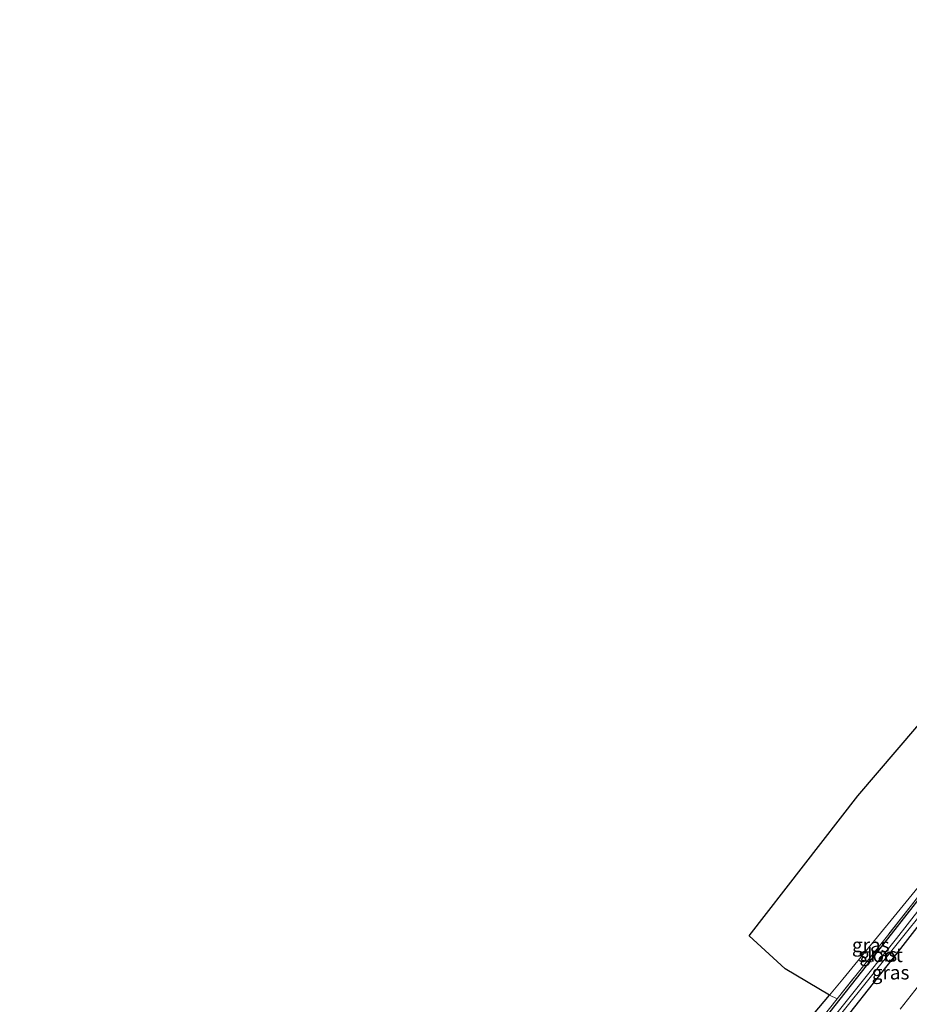
# Model space of a CAD drawing. Units: metres. Extents: x 259990 to 265569, y 478574 to 481253.
# Drawn here: x 262769 to 262929, y 480337 to 480513 of the extents above; entities that cross this region are included whole.
import ezdxf
from ezdxf.enums import TextEntityAlignment as Align

# ---------------------------------------------------------------- set-up
doc = ezdxf.new("R2010")
doc.units = ezdxf.units.M
doc.linetypes.add('IE-TERREINAFSCHEIDING', pattern=[10, 8, -2])
for name, color, linetype, lineweight in [('B-ME-GR-BOMENSTRUIKEN-GV-B6', 93, 'Continuous', 18), ('B-ME-GW-INSTEEKWATERGANG-L-B1', 10, 'Continuous', 25), ('B-ME-GW-TEENLIJN-L-B1', 93, 'Continuous', 18), ('B-ME-IE-GRASLAND-GV-B6', 93, 'Continuous', 18), ('B-ME-IE-TERREINAFSCHEIDING-RASTERHEKWERK-L-B1', 8, 'IE-TERREINAFSCHEIDING', 18), ('B-ME-KG-KADASTRAAL-OPNAMEDTMGRENS-L-B1', 10, 'Continuous', 25), ('B-ME-OG-WATER-GV-B6', 153, 'Continuous', 18), ('B-ME-VH-VERH_SOORT-BITUMEN-GV-B6', 8, 'IE-TERREINAFSCHEIDING-NATUURLIJK-HOUTWAL', 18)]:
    doc.layers.add(name, color=color, linetype=linetype, lineweight=lineweight)
doc.styles.add('NLCS-ISO', font='NLCS-ISO.TTF')
doc.linetypes.add('IE-TERREINAFSCHEIDING-NATUURLIJK-HOUTWAL', pattern='A,7,-1.5,[67,NLCS.SHX,S=0.75,R=45,X=0,Y=0],-1.5,7,-1.5,[70,NLCS.SHX,S=0.75,R=0,X=0,Y=0],-1.5', length=20)

msp = doc.modelspace()

# ---------------------------------------------------------------- linework, layer by layer
at = {"layer": 'B-ME-GR-BOMENSTRUIKEN-GV-B6'}
for points in [[(263038.65, 480513.24, 47.91), (263045.32, 480503.68, 44.26), (263038.14, 480494.68, 44.26), (263027.92, 480482.07, 44.32), (263017.61, 480468.73, 44.32), (263007.51, 480455.84, 44.4), (262994.44, 480439.45, 44.55), (262983.61, 480425.88, 44.87), (262970.1, 480408.35, 45.08), (262959.25, 480394.38, 45.33), (262948.1, 480380.61, 45.58), (262932.64, 480360.66, 46), (262916.67, 480341.18, 46.27), (262914.25, 480338.3, 46.38), (262906.29, 480343.01, 49.67), (262899.83, 480348.92, 52.56), (262919.36, 480374.05, 51.88), (262940.18, 480398.37, 51.33), (262958.56, 480421.81, 50.7), (262975.84, 480443.27, 50.29), (262996.61, 480467.56, 49.35), (263023.96, 480497.28, 48.5), (263038.65, 480513.24, 47.91)], [(262942.22, 480371.34, 45.58), (262924.89, 480349.25, 46.05), (262915.66, 480337.66, 46.45), (262914.25, 480338.3, 46.38), (262916.67, 480341.18, 46.27), (262932.64, 480360.66, 46)]]:
    msp.add_polyline3d(points, dxfattribs=at)
at = {"layer": 'B-ME-GW-INSTEEKWATERGANG-L-B1'}
for points in [[(262796.31, 480193.63, 48.19), (262803.51, 480201.53, 48.05), (262817.6, 480217.62, 47.94), (262831.36, 480233.57, 47.64), (262843.26, 480247.7, 47.47), (262858.52, 480266.09, 47.23), (262869.92, 480279.56, 47.12), (262871.66, 480281.72, 47.12), (262879.77, 480291.84, 46.63), (262892.32, 480307.33, 46.4), (262909.92, 480329.61, 46.13), (262925.41, 480349.27, 45.83), (262939.45, 480367.15, 45.65), (262956.68, 480389.16, 45.36), (262969.65, 480405.66, 45.19), (262981.21, 480420.57, 44.8), (262992.4, 480435, 44.76), (262994.36, 480437.51, 44.76), (262997.08, 480440.73, 44.61), (263007.25, 480453.4, 44.41), (263020.92, 480470.4, 44.14), (263034.3, 480487.12, 43.91), (263046.45, 480502.06, 43.75)], [(262798.35, 480190.73, 48.16), (262811.95, 480206.12, 47.91), (262826.18, 480222.96, 47.87), (262841.63, 480241.19, 47.64), (262857.69, 480260.25, 47.38), (262868.94, 480273.93, 47.21), (262872.72, 480278.54, 47.23), (262873.27, 480279.25, 47.23), (262887.89, 480297.41, 46.75), (262900.79, 480313.58, 46.58), (262913.04, 480328.88, 46.29), (262927.07, 480346.66, 46), (262943.15, 480367.33, 45.67), (262957.36, 480385.55, 45.41), (262973.35, 480405.74, 45.02), (262986.41, 480422.28, 44.83), (262995.55, 480433.76, 44.72), (262996.17, 480434.56, 44.72), (263007.66, 480448.96, 44.58), (263023.05, 480468.22, 44.33), (263033.52, 480481.39, 44.17), (263043.56, 480493.76, 44.11), (263048.32, 480499.34, 43.26)]]:
    msp.add_polyline3d(points, dxfattribs=at)
at = {"layer": 'B-ME-GW-TEENLIJN-L-B1'}
msp.add_polyline3d([(262914.25, 480338.3, 46.38), (262916.67, 480341.18, 46.27), (262932.64, 480360.66, 46)], dxfattribs=at)
at = {"layer": 'B-ME-IE-GRASLAND-GV-B6'}
for points in [[(262909.92, 480329.61, 46.13), (262925.41, 480349.27, 45.83), (262939.45, 480367.15, 45.65), (262956.68, 480389.16, 45.36), (262969.65, 480405.66, 45.19), (262981.21, 480420.57, 44.8), (262992.4, 480435, 44.76), (262994.36, 480437.51, 44.76), (262997.08, 480440.73, 44.61), (263007.25, 480453.4, 44.41), (263020.92, 480470.4, 44.14), (263034.3, 480487.12, 43.91), (263046.45, 480502.06, 43.75), (263047.04, 480501.21, 43.26), (263029.35, 480479.32, 43.35), (263015.02, 480461.01, 43.38), (263000.67, 480443.2, 43.39), (262988.64, 480427.88, 43.64), (262972.97, 480407.97, 43.93), (262955.7, 480385.95, 44.38), (262939.43, 480365.31, 44.82), (262926.28, 480348.48, 45.13), (262911.34, 480329.76, 45.35)], [(263047.55, 480500.45, 43.26), (263048.32, 480499.34, 43.26), (263043.56, 480493.76, 44.11), (263033.52, 480481.39, 44.17), (263023.05, 480468.22, 44.33), (263007.66, 480448.96, 44.58), (262996.17, 480434.56, 44.72), (262995.55, 480433.76, 44.72), (262986.41, 480422.28, 44.83), (262973.35, 480405.74, 45.02), (262957.36, 480385.55, 45.41), (262943.15, 480367.33, 45.67), (262927.07, 480346.66, 46), (262913.04, 480328.88, 46.29)], [(262916.47, 480335.15, 45.59), (262931.73, 480354.15, 45.04), (262947.86, 480374.79, 44.85), (262964.9, 480396.4, 44.4), (262982.36, 480418.52, 44.12), (262998.62, 480439.68, 43.84), (263016.85, 480462.38, 43.52), (263032.53, 480481.94, 43.41), (263047.55, 480500.45, 43.26)], [(262913.04, 480328.88, 46.29), (262927.07, 480346.66, 46), (262943.15, 480367.33, 45.67), (262957.36, 480385.55, 45.41), (262973.35, 480405.74, 45.02), (262986.41, 480422.28, 44.83), (262995.55, 480433.76, 44.72), (262996.17, 480434.56, 44.72), (263007.66, 480448.96, 44.58), (263023.05, 480468.22, 44.33), (263033.52, 480481.39, 44.17), (263043.56, 480493.76, 44.11), (263048.32, 480499.34, 43.26), (263052.1, 480493.93, 44.48)], [(263052.1, 480493.93, 44.48), (263051.23, 480492.88, 44.49), (263031.05, 480468.01, 44.71), (263014.06, 480446.74, 44.95), (262995.82, 480423.69, 45.25), (262978.34, 480401.4, 45.58), (262960.52, 480378.64, 45.93), (262943.38, 480356.73, 46.28), (262926.92, 480335.82, 46.59)], [(262992.4, 480435, 44.76), (262981.21, 480420.57, 44.8), (262969.65, 480405.66, 45.19), (262956.68, 480389.16, 45.36), (262939.45, 480367.15, 45.65), (262925.41, 480349.27, 45.83), (262909.92, 480329.61, 46.13), (262892.32, 480307.33, 46.4), (262879.77, 480291.84, 46.63), (262871.66, 480281.72, 47.12), (262871.4, 480282.09, 47.2), (262877.65, 480289.78, 47), (262891.66, 480307.47, 46.8), (262908.76, 480329, 46.64), (262915.66, 480337.66, 46.45), (262924.89, 480349.25, 46.05), (262942.22, 480371.34, 45.58), (262959.23, 480392.81, 45.27), (262976.41, 480415.09, 45.09), (262992.09, 480435.14, 44.76), (262992.4, 480435, 44.76)], [(262869.92, 480279.56, 47.12), (262869.4, 480279.71, 47.12), (262866.67, 480279.05, 47.34), (262870.41, 480284.12, 47.1), (262878.56, 480294.48, 47.03), (262888.07, 480305.34, 46.65), (262897.82, 480318.43, 46.65), (262906.63, 480329.22, 46.64), (262914.25, 480338.3, 46.38), (262915.66, 480337.66, 46.45), (262908.76, 480329, 46.64), (262891.66, 480307.47, 46.8), (262877.65, 480289.78, 47), (262871.4, 480282.09, 47.2), (262871.66, 480281.72, 47.12), (262869.92, 480279.56, 47.12)]]:
    msp.add_polyline3d(points, dxfattribs=at)
at = {"layer": 'B-ME-IE-TERREINAFSCHEIDING-RASTERHEKWERK-L-B1'}
msp.add_polyline3d([(262992.4, 480435, 44.76), (262992.09, 480435.14, 44.76), (262976.41, 480415.09, 45.09), (262959.23, 480392.81, 45.27), (262942.22, 480371.34, 45.58), (262924.89, 480349.25, 46.05), (262915.66, 480337.66, 46.45), (262908.76, 480329, 46.64), (262891.66, 480307.47, 46.8), (262877.65, 480289.78, 47), (262871.4, 480282.09, 47.2), (262871.66, 480281.72, 47.12)], dxfattribs=at)
at = {"layer": 'B-ME-KG-KADASTRAAL-OPNAMEDTMGRENS-L-B1'}
msp.add_polyline3d([(262768.99, 480231.62, 55.26), (262789.34, 480255.02, 54.84), (262803.43, 480271.67, 54.65), (262817.17, 480288.21, 54.56), (262835.82, 480292.45, 54.14), (262838.31, 480275.87, 53.93), (262872.09, 480290.2, 47.73), (262878.56, 480294.48, 47.03), (262888.07, 480305.34, 46.65), (262897.82, 480318.43, 46.65), (262906.63, 480329.22, 46.64), (262914.25, 480338.3, 46.38), (262906.29, 480343.01, 49.67), (262899.83, 480348.92, 52.56), (262919.36, 480374.05, 51.88), (262940.18, 480398.37, 51.33), (262958.56, 480421.81, 50.7), (262975.84, 480443.27, 50.29), (262996.61, 480467.56, 49.35), (263023.96, 480497.28, 48.5), (263038.65, 480513.24, 47.91)], dxfattribs=at)
at = {"layer": 'B-ME-OG-WATER-GV-B6'}
for points in [[(262911.34, 480329.76, 45.35), (262926.28, 480348.48, 45.13), (262939.43, 480365.31, 44.82), (262955.7, 480385.95, 44.38), (262972.97, 480407.97, 43.93), (262988.64, 480427.88, 43.64), (263000.67, 480443.2, 43.39), (263015.02, 480461.01, 43.38), (263029.35, 480479.32, 43.35), (263047.04, 480501.21, 43.26)], [(263047.04, 480501.21, 43.26), (263047.55, 480500.45, 43.26), (263032.53, 480481.94, 43.41), (263016.85, 480462.38, 43.52), (262998.62, 480439.68, 43.84), (262982.36, 480418.52, 44.12), (262964.9, 480396.4, 44.4), (262947.86, 480374.79, 44.85), (262931.73, 480354.15, 45.04), (262916.47, 480335.15, 45.59)]]:
    msp.add_polyline3d(points, dxfattribs=at)
at = {"layer": 'B-ME-VH-VERH_SOORT-BITUMEN-GV-B6'}
msp.add_polyline3d([(262926.92, 480335.82, 46.59), (262943.38, 480356.73, 46.28), (262960.52, 480378.64, 45.93), (262978.34, 480401.4, 45.58), (262995.82, 480423.69, 45.25), (263014.06, 480446.74, 44.95), (263031.05, 480468.01, 44.71), (263051.23, 480492.88, 44.49), (263052.1, 480493.93, 44.48), (263053.93, 480491.3, 44.51), (263056, 480488.32, 44.55), (263058.09, 480485.32, 44.54), (263058.53, 480484.7, 44.52)], dxfattribs=at)

# ---------------------------------------------------------------- texts
at = {"layer": 'B-ME-IE-GRASLAND-GV-B6', "ltscale": 0.2, "style": 'NLCS-ISO'}
for p in [(262921.67, 480347.29), (262923.02, 480345.59), (262925.22, 480342.37)]:
    msp.add_text('gras', height=2.5, dxfattribs=at).set_placement(p, align=Align.MIDDLE_CENTER)
at = {"layer": 'B-ME-OG-WATER-GV-B6', "ltscale": 0.2, "style": 'NLCS-ISO'}
msp.add_text('sloot', height=2.5, dxfattribs=at).set_placement((262923.43, 480345.49), align=Align.MIDDLE_CENTER)

doc.saveas('drawing.dxf')
